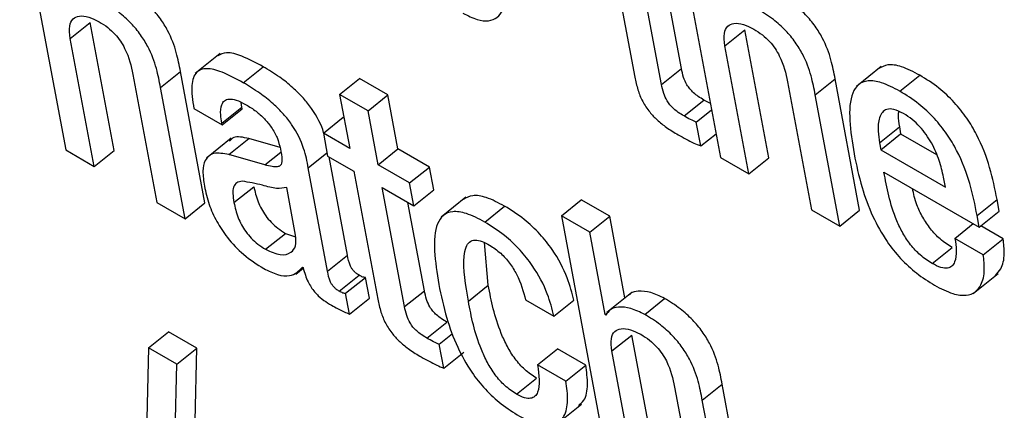
# Model space of a CAD drawing. Units: inches. Extents: x 0.1 to 10.8, y 0.2 to 8.4.
# Drawn here: x 9.1 to 9.1, y 5.9 to 5.9 of the extents above; entities that cross this region are included whole.
import ezdxf

# ---------------------------------------------------------------- set-up
doc = ezdxf.new("R2010")
doc.units = ezdxf.units.IN
doc.header["$MEASUREMENT"] = 0

msp = doc.modelspace()

# ---------------------------------------------------------------- linework, layer by layer
at = {"color": 7, "linetype": 'Continuous', "lineweight": 25}
for p, q in [((9.06144461, 5.88252729), (9.06229391, 5.87797208)), ((9.07351639, 5.88239226), (9.07436579, 5.87783654)), ((9.07234741, 5.88167822), (9.07278777, 5.87931636)), ((9.07327996, 5.87918051), (9.07287059, 5.8813762)), ((9.07364722, 5.87947496), (9.07334366, 5.8811031)), ((9.06237713, 5.88003099), (9.06274438, 5.88032544)), ((9.0631846, 5.87796436), (9.06274438, 5.88032544)), ((9.07444875, 5.87989559), (9.07481601, 5.88019004)), ((9.07525622, 5.87782896), (9.07481601, 5.88019004)), ((9.06281735, 5.87766991), (9.06237713, 5.88003099)), ((9.07488897, 5.87753451), (9.07444875, 5.87989559)), ((9.06513893, 5.87975064), (9.06467986, 5.87938258)), ((9.06353106, 5.87936484), (9.06397128, 5.87700376)), ((9.06404208, 5.87912684), (9.06440933, 5.87942129)), ((9.06486146, 5.87699633), (9.06440933, 5.87942129)), ((9.06556765, 5.87921307), (9.06593491, 5.87950752)), ((9.07327996, 5.87918051), (9.07364722, 5.87947496)), ((9.07733265, 5.87951165), (9.07687358, 5.87914359)), ((9.07767678, 5.87905626), (9.07804403, 5.87935071)), ((9.06734475, 5.87899585), (9.06771201, 5.8792903)), ((9.06823468, 5.87898857), (9.06771201, 5.8792903)), ((9.07560294, 5.8792293), (9.07604315, 5.87686821)), ((9.07611421, 5.87899115), (9.07648146, 5.8792856)), ((9.07693359, 5.87686064), (9.07648146, 5.8792856)), ((9.0644942, 5.87670188), (9.06404208, 5.87912684)), ((9.06734475, 5.87899585), (9.06753037, 5.87800032)), ((9.06786742, 5.87869412), (9.06734475, 5.87899585)), ((9.06786742, 5.87869412), (9.06823468, 5.87898857)), ((9.0684203, 5.87799303), (9.06823468, 5.87898857)), ((9.07656633, 5.87656619), (9.07611421, 5.87899115)), ((9.06553911, 5.87876329), (9.06552743, 5.87885086)), ((9.07369441, 5.87859949), (9.07406166, 5.87889394)), ((9.07418049, 5.87883037), (9.07406166, 5.87889394)), ((9.06465513, 5.87873864), (9.0651778, 5.8784369)), ((9.06517185, 5.87846884), (9.06553911, 5.87876329)), ((9.0651778, 5.8784369), (9.06554506, 5.87873135)), ((9.06554506, 5.87873135), (9.06553911, 5.87876329)), ((9.06805304, 5.87769858), (9.06786742, 5.87869412)), ((9.07392146, 5.87848556), (9.07420273, 5.87871107)), ((9.0651778, 5.8784369), (9.06517185, 5.87846884)), ((9.06704398, 5.8782811), (9.06741124, 5.87857555)), ((9.06742455, 5.87856786), (9.06741124, 5.87857555)), ((9.07400347, 5.8780457), (9.07392146, 5.87848556)), ((9.06704398, 5.8782811), (9.06712231, 5.87786097)), ((9.06753037, 5.87800032), (9.06704398, 5.8782811)), ((9.07400347, 5.8780457), (9.07428474, 5.87827121)), ((9.0772984, 5.878102), (9.07766565, 5.87839645)), ((9.07732217, 5.87797451), (9.07768942, 5.87826896)), ((9.07766565, 5.87839645), (9.07768942, 5.87826896)), ((9.07768942, 5.87826896), (9.07835151, 5.87788674)), ((9.06534557, 5.87819189), (9.0648865, 5.87782383)), ((9.06530259, 5.87788661), (9.06566985, 5.87818106)), ((9.06624497, 5.87801646), (9.06566985, 5.87818106)), ((9.0772984, 5.878102), (9.07732217, 5.87797451)), ((9.06229391, 5.87797208), (9.06281735, 5.87766991)), ((9.06281735, 5.87766991), (9.0631846, 5.87796436)), ((9.06805304, 5.87769858), (9.0684203, 5.87799303)), ((9.06900031, 5.8776582), (9.0684203, 5.87799303)), ((9.07732217, 5.87797451), (9.07851365, 5.87728668)), ((9.06596727, 5.87769639), (9.06530259, 5.87788661)), ((9.06712231, 5.87786097), (9.0676087, 5.87758019)), ((9.06748965, 5.87603104), (9.06715162, 5.87784405)), ((9.07436579, 5.87783654), (9.07488897, 5.87753451)), ((9.07488897, 5.87753451), (9.07525622, 5.87782896)), ((9.0671224, 5.87573659), (9.06676656, 5.87764509)), ((9.0676087, 5.87758019), (9.06804897, 5.87521884)), ((9.06863305, 5.87736375), (9.06805304, 5.87769858)), ((9.06863305, 5.87736375), (9.06900031, 5.8776582)), ((9.06907864, 5.87723807), (9.06900031, 5.8776582)), ((9.07738182, 5.8775647), (9.07914012, 5.87654965)), ((9.06871138, 5.87694362), (9.06863305, 5.87736375)), ((9.07851365, 5.87728668), (9.07847918, 5.87747156)), ((9.06539551, 5.8770009), (9.06576276, 5.87729535)), ((9.06653195, 5.87640185), (9.06636764, 5.87728313)), ((9.06813137, 5.87727845), (9.06871138, 5.87694362)), ((9.06854075, 5.87508277), (9.06813137, 5.87727845)), ((9.06871138, 5.87694362), (9.06907864, 5.87723807)), ((9.06397128, 5.87700376), (9.0644942, 5.87670188)), ((9.0644942, 5.87670188), (9.06486146, 5.87699633)), ((9.06890801, 5.87537722), (9.06860444, 5.87700535)), ((9.0696741, 5.87709932), (9.06921503, 5.87673126)), ((9.07143396, 5.87676056), (9.07180121, 5.87705501)), ((9.07232389, 5.87675327), (9.07180121, 5.87705501)), ((9.0790998, 5.87676595), (9.07946705, 5.8770604)), ((9.07950738, 5.8768441), (9.07946705, 5.8770604)), ((9.07002, 5.87664279), (9.07038725, 5.87693724)), ((9.07604315, 5.87686821), (9.07656633, 5.87656619)), ((9.07656633, 5.87656619), (9.07693359, 5.87686064)), ((9.07914012, 5.87654965), (9.07950738, 5.8768441)), ((9.07143396, 5.87676056), (9.07228326, 5.87220535)), ((9.07195663, 5.87645883), (9.07143396, 5.87676056)), ((9.07195663, 5.87645883), (9.07232389, 5.87675327)), ((9.07260548, 5.87524296), (9.07232389, 5.87675327)), ((9.07914012, 5.87654965), (9.0790998, 5.87676595)), ((9.07224081, 5.87493463), (9.07195663, 5.87645883)), ((9.07868978, 5.87634204), (9.07902885, 5.87661389)), ((9.07958021, 5.87633446), (9.07916831, 5.87657225)), ((9.06597948, 5.87613965), (9.06634674, 5.8764341)), ((9.06634674, 5.8764341), (9.06653138, 5.87636781)), ((9.07008601, 5.87547572), (9.07001268, 5.87626388)), ((9.07921296, 5.87604001), (9.07868978, 5.87634204)), ((9.07921296, 5.87604001), (9.07958021, 5.87633446)), ((9.0782692, 5.8758788), (9.07863646, 5.87617325)), ((9.0671224, 5.87573659), (9.06748965, 5.87603104)), ((9.06653878, 5.87568294), (9.06667469, 5.8757919)), ((9.06665898, 5.87581041), (9.06667141, 5.87580323)), ((9.06733584, 5.87536776), (9.0677031, 5.87566221)), ((9.06745458, 5.87532841), (9.06782183, 5.87562286)), ((9.0678931, 5.87524064), (9.06782183, 5.87562286)), ((9.07902643, 5.87532571), (9.0794855, 5.87569377)), ((9.06854075, 5.87508277), (9.06890801, 5.87537722)), ((9.06971876, 5.87518128), (9.07008601, 5.87547572)), ((9.06752584, 5.87494619), (9.06745458, 5.87532841)), ((9.06752584, 5.87494619), (9.0678931, 5.87524064)), ((9.07077216, 5.87520736), (9.07129483, 5.87490562)), ((9.07129483, 5.87490562), (9.07166208, 5.87520007)), ((9.07273026, 5.87534301), (9.07227119, 5.87497494)), ((9.07296928, 5.87494021), (9.07333653, 5.87523466)), ((9.07224081, 5.87493463), (9.0723039, 5.87498521)), ((9.0722535, 5.8749273), (9.07224081, 5.87493463)), ((9.06895524, 5.87450149), (9.0693225, 5.87479594)), ((9.06382026, 5.87432245), (9.06418752, 5.8746169)), ((9.0647112, 5.87431458), (9.06418752, 5.8746169)), ((9.0691822, 5.87438808), (9.06942794, 5.87458511)), ((9.07236572, 5.8742647), (9.07273297, 5.87455915)), ((9.07317319, 5.87219807), (9.07273297, 5.87455915)), ((9.06382026, 5.87432245), (9.0637217, 5.8703142)), ((9.06434395, 5.87402014), (9.06382026, 5.87432245)), ((9.06434395, 5.87402014), (9.0647112, 5.87431458)), ((9.06467747, 5.87297391), (9.0647112, 5.87431458)), ((9.06926421, 5.87394822), (9.0691822, 5.87438808)), ((9.07099539, 5.87401007), (9.07136264, 5.87430451)), ((9.07188531, 5.87400278), (9.07136264, 5.87430451)), ((9.07280593, 5.87190362), (9.07236572, 5.8742647)), ((9.06926421, 5.87394822), (9.06963146, 5.87424266)), ((9.06431021, 5.87267946), (9.06434395, 5.87402014)), ((9.07151806, 5.87370833), (9.07099539, 5.87401007)), ((9.07151806, 5.87370833), (9.07188531, 5.87400278)), ((9.07060613, 5.87346874), (9.07097338, 5.87376319)), ((9.07352041, 5.87359811), (9.07396063, 5.87123703)), ((9.07403117, 5.87336026), (9.07439843, 5.87365471)), ((9.07485056, 5.87122975), (9.07439843, 5.87365471)), ((9.0744833, 5.8709353), (9.07403117, 5.87336026)), ((9.07134575, 5.87291505), (9.07180482, 5.87328311))]:
    msp.add_line(p, q, dxfattribs=at)
at = {"color": 8, "linetype": 'Continuous', "lineweight": 25}
for p, q in [((9.06596727, 5.87769639), (9.06626111, 5.87793197)), ((9.06676656, 5.87764509), (9.06711107, 5.87792129))]:
    msp.add_line(p, q, dxfattribs=at)
at = {"color": 7, "linetype": 'Continuous', "lineweight": 25}
for points, knots in [([(9.06961853, 5.88049736), (9.06970818, 5.88045159), (9.06988074, 5.88036348), (9.07009683, 5.88034223), (9.07025669, 5.88040691), (9.07040482, 5.88060389), (9.07046898, 5.88101985), (9.07040692, 5.88144191), (9.07037388, 5.8816666)], [0, 0, 0, 0, 0.1177122, 0.22656429, 0.33535529, 0.45021536, 0.70731415, 1, 1, 1, 1]), ([(9.06440933, 5.87942129), (9.06438773, 5.87953457), (9.06434278, 5.87977025), (9.06422136, 5.88010541), (9.06404431, 5.88039673), (9.06385863, 5.88061937), (9.06361719, 5.88083409), (9.06344396, 5.88094144), (9.06334769, 5.88100109)], [0, 0, 0, 0, 0.20974745, 0.43639663, 0.55169564, 0.67514033, 0.81945944, 1, 1, 1, 1]), ([(9.07648146, 5.8792856), (9.07645986, 5.87939889), (9.0764149, 5.87963462), (9.07629344, 5.87996985), (9.07611635, 5.88026125), (9.07593061, 5.88048396), (9.0756891, 5.88069875), (9.07551582, 5.88080613), (9.07541952, 5.88086581)], [0, 0, 0, 0, 0.20971943, 0.43636899, 0.55167389, 0.67512561, 0.81945181, 1, 1, 1, 1]), ([(9.06404208, 5.87912684), (9.06402047, 5.87924012), (9.06397553, 5.8794758), (9.0638541, 5.87981096), (9.06367706, 5.88010228), (9.06349137, 5.88032492), (9.06324993, 5.88053964), (9.06307671, 5.88064699), (9.06298044, 5.88070664)], [0, 0, 0, 0, 0.20974745, 0.43639663, 0.55169564, 0.67514033, 0.81945944, 1, 1, 1, 1]), ([(9.06237713, 5.88003099), (9.06236764, 5.88011142), (9.06235009, 5.8802602), (9.06241732, 5.88039886), (9.06254247, 5.88045389), (9.06271058, 5.88043728), (9.06284502, 5.8803706), (9.06290959, 5.88033857)], [0, 0, 0, 0, 0.2324126, 0.42992719, 0.61096529, 0.81314602, 1, 1, 1, 1]), ([(9.07611421, 5.87899115), (9.0760926, 5.87910444), (9.07604764, 5.87934017), (9.07592618, 5.87967541), (9.07574909, 5.87996681), (9.07556335, 5.88018952), (9.07532184, 5.88040431), (9.07514856, 5.88051168), (9.07505226, 5.88057136)], [0, 0, 0, 0, 0.20971943, 0.43636899, 0.55167389, 0.67512561, 0.81945181, 1, 1, 1, 1]), ([(9.06290959, 5.88033857), (9.06296321, 5.88030499), (9.06306084, 5.88024384), (9.0631981, 5.88011619), (9.06330471, 5.87998173), (9.06345892, 5.87971663), (9.06349909, 5.87952072), (9.06353106, 5.87936484)], [0, 0, 0, 0, 0.16595084, 0.30220788, 0.42368472, 0.54146298, 1, 1, 1, 1]), ([(9.07444875, 5.87989559), (9.07443926, 5.87997602), (9.07442172, 5.8801248), (9.07448895, 5.88026346), (9.07461409, 5.88031849), (9.0747822, 5.88030188), (9.07491664, 5.8802352), (9.07498121, 5.88020317)], [0, 0, 0, 0, 0.2324126, 0.42992719, 0.61096529, 0.81314602, 1, 1, 1, 1]), ([(9.07498121, 5.88020317), (9.07503483, 5.88016959), (9.07513247, 5.88010844), (9.07526975, 5.8799808), (9.07537639, 5.87984636), (9.07553071, 5.87958121), (9.07557093, 5.87938523), (9.07560294, 5.8792293)], [0, 0, 0, 0, 0.16593467, 0.30218754, 0.42365567, 0.54141628, 1, 1, 1, 1]), ([(9.06593491, 5.87950752), (9.06580308, 5.87957853), (9.06556442, 5.87970707), (9.06525974, 5.87979396), (9.06514716, 5.87973368), (9.06509763, 5.87970716)], [0, 0, 0, 0, 0.40867276, 0.73981468, 1, 1, 1, 1]), ([(9.07804403, 5.87935071), (9.07792884, 5.87941054), (9.07771498, 5.87952162), (9.07744817, 5.87956334), (9.07733943, 5.87950233), (9.07728778, 5.87947336)], [0, 0, 0, 0, 0.38008311, 0.7056032, 1, 1, 1, 1]), ([(9.06556765, 5.87921307), (9.06543502, 5.87928509), (9.06519492, 5.87941546), (9.0648892, 5.87949388), (9.06467614, 5.87942191), (9.06459269, 5.8791553), (9.06463288, 5.87888715), (9.06465513, 5.87873864)], [0, 0, 0, 0, 0.22067548, 0.39948578, 0.55764138, 0.75499211, 1, 1, 1, 1]), ([(9.0670499, 5.87828585), (9.06704911, 5.87828915), (9.06701647, 5.87842546), (9.06689016, 5.87866325), (9.06667217, 5.87893953), (9.06647017, 5.87913751), (9.06621785, 5.87933582), (9.06603586, 5.87944626), (9.06593491, 5.87950752)], [0, 0, 0, 0, 0.00721788, 0.29847693, 0.4293247, 0.58184233, 0.76806309, 1, 1, 1, 1]), ([(9.07406166, 5.87889394), (9.07402689, 5.87891484), (9.07396396, 5.87895265), (9.07387562, 5.87902087), (9.07380258, 5.8790947), (9.07373254, 5.87919432), (9.07367735, 5.8793277), (9.07365813, 5.87942163), (9.07364722, 5.87947496)], [0, 0, 0, 0, 0.17372108, 0.31435295, 0.43277088, 0.5440916, 0.74116539, 1, 1, 1, 1]), ([(9.07946705, 5.8770604), (9.07938773, 5.87744803), (9.0792897, 5.87792708), (9.0789152, 5.87856434), (9.0786756, 5.87886434), (9.07837362, 5.87914429), (9.07816036, 5.87927785), (9.07804403, 5.87935071)], [0, 0, 0, 0, 0.48673001, 0.60152306, 0.71774343, 0.84603267, 1, 1, 1, 1]), ([(9.06676656, 5.87764509), (9.06674466, 5.87776022), (9.06669818, 5.87800454), (9.06652581, 5.87836727), (9.06630431, 5.8786454), (9.06610313, 5.87884295), (9.06585052, 5.87904141), (9.06566857, 5.87915183), (9.06556765, 5.87921307)], [0, 0, 0, 0, 0.20725651, 0.43982891, 0.54431177, 0.66609817, 0.81479675, 1, 1, 1, 1]), ([(9.07278777, 5.87931636), (9.07280392, 5.87923919), (9.07283352, 5.87909783), (9.07291984, 5.87887607), (9.07304875, 5.87867787), (9.07320626, 5.87851505), (9.07338614, 5.87837329), (9.07351501, 5.8782955), (9.07358662, 5.87825228)], [0, 0, 0, 0, 0.202196663, 0.370391154, 0.522392745, 0.65132994, 0.806271344, 1, 1, 1, 1]), ([(9.07369441, 5.87859949), (9.07365963, 5.87862039), (9.0735967, 5.87865821), (9.07350836, 5.87872642), (9.07343533, 5.87880025), (9.07336528, 5.87889988), (9.07331009, 5.87903325), (9.07329088, 5.87912718), (9.07327996, 5.87918051)], [0, 0, 0, 0, 0.17372108, 0.31435295, 0.43277088, 0.5440916, 0.74116539, 1, 1, 1, 1]), ([(9.07767678, 5.87905626), (9.07756119, 5.87911659), (9.07734659, 5.8792286), (9.07708195, 5.87926468), (9.07690241, 5.8791912), (9.07668206, 5.87884731), (9.07676363, 5.87832505), (9.07682999, 5.87790018)], [0, 0, 0, 0, 0.14297927, 0.26543307, 0.37987432, 0.49551032, 1, 1, 1, 1]), ([(9.0790998, 5.87676595), (9.07902048, 5.87715358), (9.07892245, 5.87763263), (9.07854794, 5.87826989), (9.07830834, 5.87856989), (9.07800636, 5.87884984), (9.07779311, 5.8789834), (9.07767678, 5.87905626)], [0, 0, 0, 0, 0.48673001, 0.60152306, 0.71774343, 0.84603267, 1, 1, 1, 1]), ([(9.06517185, 5.87846884), (9.06516352, 5.8785201), (9.06514273, 5.87864808), (9.06515569, 5.87879314), (9.06521645, 5.8788863), (9.06530469, 5.87892107), (9.06544304, 5.87890085), (9.06555781, 5.87884071), (9.06562107, 5.87880756)], [0, 0, 0, 0, 0.15401174, 0.38452365, 0.51275094, 0.6503019, 0.80725262, 1, 1, 1, 1]), ([(9.06562107, 5.87880756), (9.06568169, 5.87876986), (9.06579418, 5.87869991), (9.06595545, 5.8785564), (9.06609532, 5.87838661), (9.0662051, 5.8781865), (9.06623569, 5.87806044), (9.06625197, 5.87799337)], [0, 0, 0, 0, 0.217335231, 0.403315927, 0.572024757, 0.772285965, 1, 1, 1, 1]), ([(9.07774268, 5.87864331), (9.07768114, 5.87867419), (9.07756552, 5.87873221), (9.07738915, 5.87873135), (9.07728428, 5.87858554), (9.07726438, 5.87834846), (9.07728828, 5.87817527), (9.0772984, 5.878102)], [0, 0, 0, 0, 0.1568615, 0.29468423, 0.55878123, 0.81335432, 1, 1, 1, 1]), ([(9.07764915, 5.87868275), (9.07764594, 5.87865967), (9.07763442, 5.87857676), (9.07765256, 5.87847202), (9.07766565, 5.87839645)], [0, 0, 0, 0, 0.278499, 1, 1, 1, 1]), ([(9.07847918, 5.87747156), (9.07845653, 5.87757202), (9.07841185, 5.87777017), (9.0782765, 5.87809314), (9.0780872, 5.87836629), (9.07789755, 5.87854501), (9.07779649, 5.87860915), (9.07774268, 5.87864331)], [0, 0, 0, 0, 0.25454543, 0.50204051, 0.73521924, 0.85901678, 1, 1, 1, 1]), ([(9.07392146, 5.87848556), (9.07388654, 5.87850114), (9.07381207, 5.87853436), (9.07373522, 5.8785769), (9.07369441, 5.87859949)], [0, 0, 0, 0, 0.46893205, 1, 1, 1, 1]), ([(9.06566985, 5.87818106), (9.06556519, 5.87820566), (9.06541331, 5.87824135), (9.06533761, 5.87816185), (9.06531408, 5.87813713)], [0, 0, 0, 0, 0.689093475, 1, 1, 1, 1]), ([(9.07358662, 5.87825228), (9.07368403, 5.87819822), (9.07382565, 5.87811962), (9.07396117, 5.87806328), (9.07400347, 5.8780457)], [0, 0, 0, 0, 0.68786356, 1, 1, 1, 1]), ([(9.06530259, 5.87788661), (9.06520274, 5.87790496), (9.06501188, 5.87794003), (9.0648568, 5.8778059), (9.06481054, 5.87758279), (9.0648364, 5.87740074), (9.06485004, 5.87730467)], [0, 0, 0, 0, 0.28562314, 0.5459167, 0.76036873, 1, 1, 1, 1]), ([(9.06625197, 5.87799337), (9.06626645, 5.87792448), (9.06629206, 5.87780263), (9.0662697, 5.87768139), (9.06618984, 5.8776571), (9.06609278, 5.87766415), (9.06601284, 5.87768468), (9.06596727, 5.87769639)], [0, 0, 0, 0, 0.27989788, 0.49507036, 0.62157326, 0.78425133, 1, 1, 1, 1]), ([(9.07682999, 5.87790018), (9.07687247, 5.87769786), (9.07694954, 5.87733079), (9.07714684, 5.87678247), (9.07739674, 5.87632274), (9.07768605, 5.87596001), (9.07799386, 5.87567768), (9.07820449, 5.8755461), (9.07831643, 5.87547617)], [0, 0, 0, 0, 0.24752123, 0.44907179, 0.61577604, 0.7355462, 0.85945363, 1, 1, 1, 1]), ([(9.0782692, 5.8758788), (9.0781959, 5.87592616), (9.07805936, 5.87601438), (9.07786751, 5.87622034), (9.07772247, 5.87644176), (9.07749795, 5.87691834), (9.07743385, 5.87727513), (9.07738182, 5.8775647)], [0, 0, 0, 0, 0.13288249, 0.24753203, 0.36067793, 0.48111776, 1, 1, 1, 1]), ([(9.06555033, 5.8773958), (9.06551292, 5.8773899), (9.06543907, 5.87737827), (9.06538122, 5.87729373), (9.06536983, 5.87716283), (9.06538635, 5.87705864), (9.06539551, 5.8770009)], [0, 0, 0, 0, 0.25284424, 0.49915609, 0.72245597, 1, 1, 1, 1]), ([(9.06636764, 5.87728313), (9.06630814, 5.87727041), (9.06618072, 5.87724318), (9.06587706, 5.87734093), (9.06567214, 5.87737534), (9.06555033, 5.8773958)], [0, 0, 0, 0, 0.262127701, 0.561413053, 1, 1, 1, 1]), ([(9.06485004, 5.87730467), (9.06487479, 5.87719508), (9.06492124, 5.87698938), (9.06506509, 5.87666062), (9.0652804, 5.87633062), (9.0655912, 5.87600924), (9.0658207, 5.87586356), (9.06594541, 5.87578441)], [0, 0, 0, 0, 0.20621198, 0.38706884, 0.55415692, 0.75774709, 1, 1, 1, 1]), ([(9.06576276, 5.87729535), (9.06578298, 5.87720481), (9.06582021, 5.87703816), (9.06594466, 5.87679793), (9.06608236, 5.8766332), (9.06620977, 5.87651932), (9.06629869, 5.87646399), (9.06634674, 5.8764341)], [0, 0, 0, 0, 0.3039437, 0.55945128, 0.68985264, 0.83243439, 1, 1, 1, 1]), ([(9.07863646, 5.87617325), (9.0785632, 5.8762206), (9.07842672, 5.87630879), (9.0782344, 5.87651493), (9.07809112, 5.87673568), (9.07796146, 5.87699693), (9.07792801, 5.87716278), (9.07790824, 5.87726081)], [0, 0, 0, 0, 0.20281297, 0.37779776, 0.55048761, 0.73430988, 1, 1, 1, 1]), ([(9.06539551, 5.8770009), (9.06541573, 5.87691036), (9.06545295, 5.87674371), (9.0655774, 5.87650348), (9.0657151, 5.87633875), (9.06584251, 5.87622487), (9.06593143, 5.87616954), (9.06597948, 5.87613965)], [0, 0, 0, 0, 0.3039437, 0.55945128, 0.68985264, 0.83243439, 1, 1, 1, 1]), ([(9.07038725, 5.87693724), (9.07027198, 5.87699717), (9.0700581, 5.87710837), (9.06979049, 5.87715097), (9.06968111, 5.87709029), (9.06962899, 5.87706138)], [0, 0, 0, 0, 0.37962393, 0.70439168, 1, 1, 1, 1]), ([(9.07002, 5.87664279), (9.06990434, 5.87670321), (9.06968973, 5.87681532), (9.06942485, 5.8768523), (9.06924498, 5.87677985), (9.069024, 5.8764374), (9.06910586, 5.87591542), (9.06917248, 5.87549061)], [0, 0, 0, 0, 0.14320035, 0.26570806, 0.38002722, 0.49544092, 1, 1, 1, 1]), ([(9.07166208, 5.87520007), (9.07162894, 5.875335), (9.07155714, 5.8756273), (9.07132706, 5.87606741), (9.07103306, 5.8764372), (9.07072706, 5.87672358), (9.07050786, 5.87686141), (9.07038725, 5.87693724)], [0, 0, 0, 0, 0.22006663, 0.47674622, 0.62478874, 0.79356506, 1, 1, 1, 1]), ([(9.07129483, 5.87490562), (9.07126168, 5.87504055), (9.07118988, 5.87533285), (9.07095981, 5.87577296), (9.07066581, 5.87614275), (9.0703598, 5.87642913), (9.0701406, 5.87656696), (9.07002, 5.87664279)], [0, 0, 0, 0, 0.22006663, 0.47674622, 0.62478874, 0.79356506, 1, 1, 1, 1]), ([(9.06597948, 5.87613965), (9.06607271, 5.87609802), (9.06625937, 5.87601467), (9.06644371, 5.87606201), (9.06654672, 5.87618977), (9.06653686, 5.87633125), (9.06653195, 5.87640185)], [0, 0, 0, 0, 0.28138614, 0.56335921, 0.78211122, 1, 1, 1, 1]), ([(9.06971876, 5.87518128), (9.06966856, 5.87547698), (9.06960579, 5.87584677), (9.06966542, 5.8761761), (9.06973068, 5.87628345), (9.06983316, 5.87632222), (9.06996762, 5.87629293), (9.07006334, 5.8762413), (9.07011071, 5.87621575)], [0, 0, 0, 0, 0.50825308, 0.63557859, 0.73510316, 0.83086236, 0.91629933, 1, 1, 1, 1]), ([(9.07868978, 5.87634204), (9.07870078, 5.87626665), (9.07872469, 5.87610288), (9.07870442, 5.87592773), (9.07863948, 5.87582465), (9.07855551, 5.87578481), (9.07842954, 5.8757963), (9.07832524, 5.87584997), (9.0782692, 5.8758788)], [0, 0, 0, 0, 0.21011535, 0.45642313, 0.58153955, 0.70798568, 0.84310129, 1, 1, 1, 1]), ([(9.07943808, 5.87565868), (9.07947383, 5.87569637), (9.07956448, 5.87579193), (9.07961379, 5.8760265), (9.07959052, 5.87623994), (9.07958021, 5.87633446)], [0, 0, 0, 0, 0.26628325, 0.67508072, 1, 1, 1, 1]), ([(9.07011071, 5.87621575), (9.07017915, 5.87617077), (9.07030739, 5.87608649), (9.07048385, 5.87588755), (9.07067512, 5.87558072), (9.07073184, 5.87536247), (9.07077216, 5.87520736)], [0, 0, 0, 0, 0.20570038, 0.38547978, 0.56323723, 1, 1, 1, 1]), ([(9.0677031, 5.87566221), (9.06768491, 5.87567351), (9.067652, 5.87569395), (9.06760561, 5.87573654), (9.0675696, 5.87578266), (9.06751243, 5.87588817), (9.06749997, 5.87596637), (9.06748965, 5.87603104)], [0, 0, 0, 0, 0.14847344, 0.26862694, 0.37593678, 0.4839316, 1, 1, 1, 1]), ([(9.07831643, 5.87547617), (9.07843077, 5.87541713), (9.07864257, 5.87530777), (9.07889922, 5.87527691), (9.07907236, 5.8753422), (9.07919206, 5.87549893), (9.07924748, 5.87573088), (9.07922355, 5.87594513), (9.07921296, 5.87604001)], [0, 0, 0, 0, 0.18980079, 0.35159242, 0.49881628, 0.63825987, 0.83980692, 1, 1, 1, 1]), ([(9.06594541, 5.87578441), (9.06603187, 5.87574238), (9.0662072, 5.87565716), (9.06648148, 5.87563115), (9.06659123, 5.875742), (9.06665898, 5.87581041)], [0, 0, 0, 0, 0.27133743, 0.55028418, 1, 1, 1, 1]), ([(9.06667141, 5.87580323), (9.06668354, 5.87575677), (9.06670545, 5.87567283), (9.06675601, 5.8755492), (9.06681464, 5.87544367), (9.06688027, 5.87535469), (9.06701597, 5.87521209), (9.06713341, 5.87514413), (9.06722661, 5.8750902)], [0, 0, 0, 0, 0.17591297, 0.3178463, 0.43509501, 0.53727162, 0.63274194, 1, 1, 1, 1]), ([(9.06733584, 5.87536776), (9.06731765, 5.87537906), (9.06728474, 5.8753995), (9.06723835, 5.87544209), (9.06720235, 5.87548822), (9.06714518, 5.87559372), (9.06713271, 5.87567192), (9.0671224, 5.87573659)], [0, 0, 0, 0, 0.14847344, 0.26862694, 0.37593678, 0.4839316, 1, 1, 1, 1]), ([(9.06782183, 5.87562286), (9.06781525, 5.875622), (9.06780093, 5.87562014), (9.06776157, 5.87563014), (9.067727, 5.8756491), (9.0677031, 5.87566221)], [0, 0, 0, 0, 0.20803637, 0.45236832, 1, 1, 1, 1]), ([(9.06745458, 5.87532841), (9.06744799, 5.87532755), (9.06743368, 5.87532569), (9.06739431, 5.87533569), (9.06735975, 5.87535465), (9.06733584, 5.87536776)], [0, 0, 0, 0, 0.208036374, 0.452368319, 1, 1, 1, 1]), ([(9.0693225, 5.87479594), (9.06928772, 5.87481684), (9.06922478, 5.87485467), (9.06913642, 5.87492296), (9.06906337, 5.87499689), (9.06899333, 5.87509659), (9.06893814, 5.87522997), (9.06891892, 5.87532391), (9.06890801, 5.87537722)], [0, 0, 0, 0, 0.17369129, 0.31432261, 0.43278556, 0.5441851, 0.74133152, 1, 1, 1, 1]), ([(9.06917248, 5.87549061), (9.06921505, 5.8752878), (9.06929226, 5.87491992), (9.06948966, 5.87437062), (9.06973961, 5.87391024), (9.07002902, 5.87354708), (9.07033694, 5.87326454), (9.07054762, 5.87313292), (9.07065959, 5.87306297)], [0, 0, 0, 0, 0.24779046, 0.44946805, 0.61616363, 0.7358437, 0.85961329, 1, 1, 1, 1]), ([(9.07097338, 5.87376319), (9.0709007, 5.87381114), (9.07076316, 5.87390188), (9.07057207, 5.87412013), (9.0704281, 5.87435253), (9.0702101, 5.87483078), (9.07014114, 5.87518918), (9.07008601, 5.87547572)], [0, 0, 0, 0, 0.13022698, 0.24644006, 0.36514368, 0.49242479, 1, 1, 1, 1]), ([(9.07333653, 5.87523466), (9.07324972, 5.87527642), (9.0730709, 5.87536244), (9.07286523, 5.87537357), (9.07273193, 5.87535432), (9.07269574, 5.87530864), (9.07268929, 5.87530049)], [0, 0, 0, 0, 0.32680284, 0.67313363, 0.94172142, 1, 1, 1, 1]), ([(9.06804897, 5.87521884), (9.06806513, 5.8751416), (9.06809472, 5.87500014), (9.06818092, 5.87477832), (9.06830971, 5.87458008), (9.06846715, 5.87441726), (9.06864697, 5.87427553), (9.06877581, 5.87419776), (9.0688474, 5.87415454)], [0, 0, 0, 0, 0.20237956, 0.37065096, 0.52261293, 0.65146643, 0.80632344, 1, 1, 1, 1]), ([(9.07060613, 5.87346874), (9.07053345, 5.87351669), (9.07039591, 5.87360743), (9.07020482, 5.87382569), (9.07006084, 5.87405808), (9.06984284, 5.87453633), (9.06977389, 5.87489473), (9.06971876, 5.87518128)], [0, 0, 0, 0, 0.13022698, 0.24644006, 0.36514368, 0.49242479, 1, 1, 1, 1]), ([(9.07439843, 5.87365471), (9.07437683, 5.87376798), (9.07433188, 5.87400367), (9.07421043, 5.87433885), (9.07403334, 5.87463019), (9.07384761, 5.87485286), (9.07360611, 5.87506761), (9.07343283, 5.87517498), (9.07333653, 5.87523466)], [0, 0, 0, 0, 0.20972075, 0.43634558, 0.55164061, 0.67509189, 0.8194298, 1, 1, 1, 1]), ([(9.06722661, 5.8750902), (9.06729513, 5.87505374), (9.06739656, 5.87499976), (9.06749417, 5.87495932), (9.06752584, 5.87494619)], [0, 0, 0, 0, 0.67551567, 1, 1, 1, 1]), ([(9.06895524, 5.87450149), (9.06892046, 5.87452239), (9.06885753, 5.87456022), (9.06876916, 5.87462852), (9.06869611, 5.87470244), (9.06862608, 5.87480214), (9.06857088, 5.87493552), (9.06855166, 5.87502947), (9.06854075, 5.87508277)], [0, 0, 0, 0, 0.17369129, 0.31432261, 0.43278556, 0.5441851, 0.74133152, 1, 1, 1, 1]), ([(9.07296928, 5.87494021), (9.07288269, 5.87498168), (9.07270435, 5.8750671), (9.07249524, 5.87508261), (9.0723332, 5.87504461), (9.07227962, 5.87496574), (9.0722535, 5.8749273)], [0, 0, 0, 0, 0.27298846, 0.56228922, 0.78664886, 1, 1, 1, 1]), ([(9.07403117, 5.87336026), (9.07400957, 5.87347354), (9.07396462, 5.87370922), (9.07384317, 5.87404441), (9.07366608, 5.87433574), (9.07348035, 5.87455841), (9.07323885, 5.87477316), (9.07306558, 5.87488054), (9.07296928, 5.87494021)], [0, 0, 0, 0, 0.20972075, 0.43634558, 0.55164061, 0.67509189, 0.8194298, 1, 1, 1, 1]), ([(9.07236572, 5.8742647), (9.07235624, 5.87434513), (9.07233872, 5.87449393), (9.07240616, 5.87463246), (9.07253153, 5.87468733), (9.07269981, 5.87467061), (9.07283434, 5.87460388), (9.07289894, 5.87457184)], [0, 0, 0, 0, 0.23230453, 0.4297943, 0.61088635, 0.81315223, 1, 1, 1, 1]), ([(9.0691822, 5.87438808), (9.06914732, 5.87440342), (9.06907299, 5.87443613), (9.06899607, 5.87447882), (9.06895524, 5.87450149)], [0, 0, 0, 0, 0.4690904, 1, 1, 1, 1]), ([(9.07289894, 5.87457184), (9.07295248, 5.8745383), (9.07305002, 5.87447721), (9.07318716, 5.87434961), (9.07329372, 5.87421517), (9.07344802, 5.87395007), (9.07348833, 5.87375406), (9.07352041, 5.87359811)], [0, 0, 0, 0, 0.16576707, 0.30196097, 0.42345915, 0.54129572, 1, 1, 1, 1]), ([(9.0688474, 5.87415454), (9.06894483, 5.87410044), (9.06908648, 5.87402178), (9.06922192, 5.87396572), (9.06926421, 5.87394822)], [0, 0, 0, 0, 0.68781324, 1, 1, 1, 1]), ([(9.07099539, 5.87401007), (9.07102067, 5.87381878), (9.07105197, 5.87358203), (9.07095048, 5.87342235), (9.0708701, 5.87338361), (9.07075297, 5.87339346), (9.07065704, 5.87344264), (9.07060613, 5.87346874)], [0, 0, 0, 0, 0.50435584, 0.62426603, 0.74134461, 0.86272618, 1, 1, 1, 1]), ([(9.07174741, 5.87326011), (9.07178364, 5.87328851), (9.07188618, 5.87336889), (9.07193054, 5.87363369), (9.07190014, 5.87388181), (9.07188531, 5.87400278)], [0, 0, 0, 0, 0.218714867, 0.619053779, 1, 1, 1, 1]), ([(9.07065959, 5.87306297), (9.07079727, 5.87299396), (9.07105206, 5.87286626), (9.07133753, 5.87288515), (9.0715026, 5.87305442), (9.07156598, 5.87333595), (9.07153377, 5.87358628), (9.07151806, 5.87370833)], [0, 0, 0, 0, 0.2229907, 0.41269621, 0.59222267, 0.80117216, 1, 1, 1, 1])]:
    msp.add_open_spline(points, degree=3, knots=knots, dxfattribs=at)

doc.saveas('drawing.dxf')
